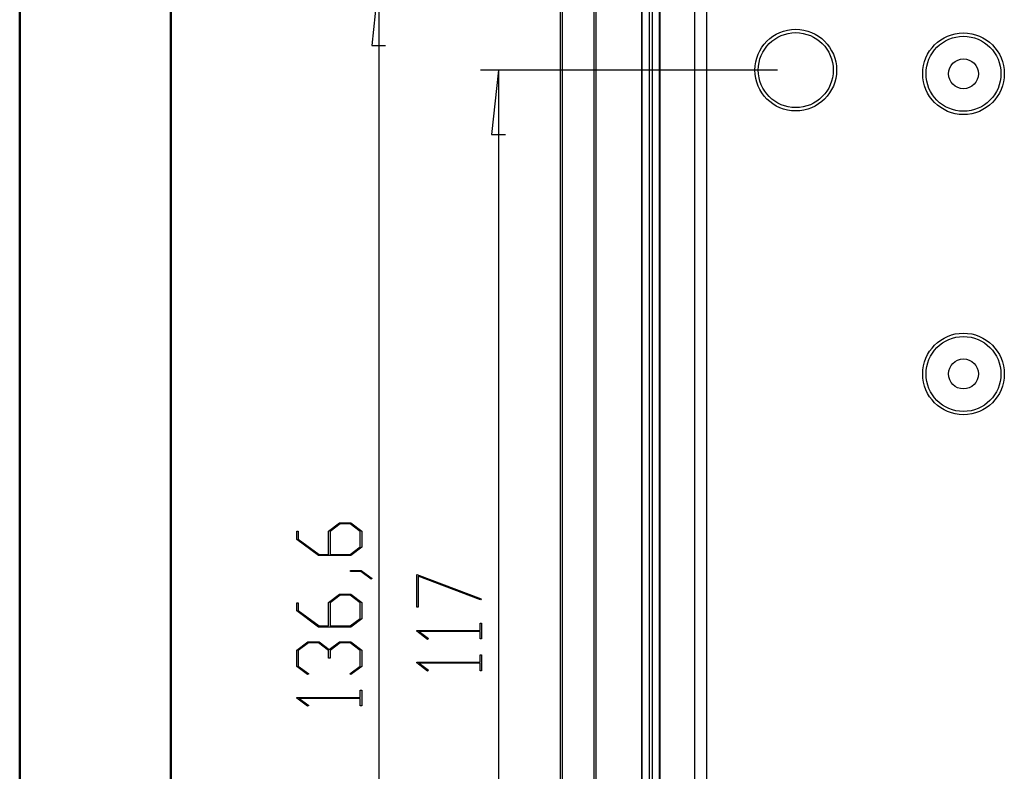
# Model space of a CAD drawing. Units: millimetres. Extents: x 0 to 841, y 0 to 594.
# Drawn here: x 0 to 163, y 267 to 392 of the extents above; entities that cross this region are included whole.
import ezdxf

# ---------------------------------------------------------------- set-up
doc = ezdxf.new("R2010")
doc.units = ezdxf.units.MM
doc.layers.add('LAYER_1', color=179, linetype='Continuous')
doc.layers.add('SLD-0', color=179, linetype='Continuous')

msp = doc.modelspace()

# ---------------------------------------------------------------- linework, layer by layer
at = {"color": 7, "linetype": 'Continuous', "lineweight": 50}
for p, q in [((0.08, 0.04), (0.08, 594.04)), ((25.08, 10.04), (25.08, 584.04))]:
    msp.add_line(p, q, dxfattribs=at)
at = {"layer": 'LAYER_1'}
for p, q in [((59.47, 397.94), (58.33, 387.27)), ((59.47, 397.94), (59.47, 192.99)), ((58.33, 387.27), (60.62, 387.27)), ((125.47, 383.21), (76.3, 383.21)), ((79.3, 383.21), (78.15, 372.54)), ((79.3, 383.21), (79.3, 207.71)), ((78.15, 372.54), (80.44, 372.54)), ((51.18, 306.98), (53.01, 308.34)), ((53.1, 308.17), (51.42, 306.91)), ((53.01, 308.34), (54.84, 308.34)), ((54.76, 308.17), (53.1, 308.17)), ((56.43, 306.91), (54.76, 308.17)), ((54.84, 308.34), (56.66, 306.98)), ((45.94, 305.6), (45.94, 306.94)), ((45.94, 306.94), (46.17, 306.94)), ((46.17, 306.94), (46.17, 305.66)), ((51.18, 303.1), (51.18, 306.98)), ((51.42, 306.91), (51.42, 303.1)), ((56.43, 304.35), (56.43, 306.91)), ((56.66, 306.98), (56.66, 304.29)), ((49.5, 302.92), (45.94, 305.6)), ((46.17, 305.66), (49.6, 303.1)), ((49.6, 303.1), (51.18, 303.1)), ((51.42, 303.1), (54.76, 303.1)), ((54.76, 303.1), (56.43, 304.35)), ((56.66, 304.29), (54.84, 302.92)), ((54.84, 302.92), (49.5, 302.92)), ((54.8, 300.3), (54.8, 300.47)), ((54.8, 300.47), (56.59, 300.47)), ((56.5, 300.3), (54.8, 300.3)), ((58.2, 299), (56.5, 300.3)), ((56.59, 300.47), (58.38, 299.13)), ((65.76, 299.78), (76.43, 295.78)), ((65.76, 294.39), (65.76, 299.78)), ((58.38, 299.13), (58.2, 299)), ((76.32, 295.63), (65.99, 299.5)), ((65.99, 299.5), (65.99, 294.39)), ((51.18, 295.16), (53.01, 296.53)), ((53.01, 296.53), (54.84, 296.53)), ((54.84, 296.53), (56.66, 295.16)), ((45.94, 293.79), (45.94, 295.13)), ((45.94, 295.13), (46.17, 295.13)), ((46.17, 295.13), (46.17, 293.85)), ((51.18, 291.28), (51.18, 295.16)), ((53.1, 296.35), (51.42, 295.09)), ((51.42, 295.09), (51.42, 291.28)), ((54.76, 296.35), (53.1, 296.35)), ((56.43, 295.09), (54.76, 296.35)), ((56.43, 292.54), (56.43, 295.09)), ((56.66, 295.16), (56.66, 292.47)), ((76.43, 295.78), (76.32, 295.63)), ((49.5, 291.11), (45.94, 293.79)), ((46.17, 293.85), (49.6, 291.28)), ((65.99, 294.39), (65.76, 294.39)), ((54.76, 291.28), (56.43, 292.54)), ((56.66, 292.47), (54.84, 291.11)), ((76.25, 290.54), (76.25, 291.76)), ((76.25, 291.76), (76.48, 291.76)), ((76.48, 291.76), (76.48, 289.14)), ((54.84, 291.11), (49.5, 291.11)), ((49.6, 291.28), (51.18, 291.28)), ((51.42, 291.28), (54.76, 291.28)), ((65.76, 290.41), (65.76, 290.54)), ((65.76, 290.54), (76.25, 290.54)), ((67.54, 289.07), (65.76, 290.41)), ((76.25, 290.36), (66.15, 290.36)), ((66.15, 290.36), (67.71, 289.2)), ((76.25, 289.14), (76.25, 290.36)), ((45.94, 287.29), (47.76, 288.66)), ((47.85, 288.48), (46.17, 287.22)), ((47.76, 288.66), (49.6, 288.66)), ((49.5, 288.48), (47.85, 288.48)), ((51.18, 287.22), (49.5, 288.48)), ((49.6, 288.66), (51.3, 287.37)), ((51.3, 287.37), (53.01, 288.66)), ((53.09, 288.48), (51.42, 287.22)), ((53.01, 288.66), (54.84, 288.66)), ((54.76, 288.48), (53.09, 288.48)), ((56.43, 287.22), (54.76, 288.48)), ((54.84, 288.66), (56.66, 287.29)), ((67.71, 289.2), (67.54, 289.07)), ((76.48, 289.14), (76.25, 289.14)), ((45.94, 284.6), (45.94, 287.29)), ((46.17, 287.22), (46.17, 284.66)), ((51.18, 285.94), (51.18, 287.22)), ((51.42, 287.22), (51.42, 285.94)), ((56.43, 284.66), (56.43, 287.22)), ((56.66, 287.29), (56.66, 284.6)), ((51.42, 285.94), (51.18, 285.94)), ((65.76, 285.16), (65.76, 285.28)), ((65.76, 285.28), (76.25, 285.28)), ((67.54, 283.82), (65.76, 285.16)), ((76.25, 285.11), (66.15, 285.11)), ((66.15, 285.11), (67.71, 283.95)), ((76.25, 285.28), (76.25, 286.51)), ((76.25, 286.51), (76.48, 286.51)), ((76.25, 283.88), (76.25, 285.11)), ((76.48, 286.51), (76.48, 283.88)), ((47.72, 283.25), (45.94, 284.6)), ((46.17, 284.66), (47.89, 283.38)), ((54.72, 283.38), (56.43, 284.66)), ((56.66, 284.6), (54.89, 283.25)), ((67.71, 283.95), (67.54, 283.82)), ((76.48, 283.88), (76.25, 283.88)), ((47.89, 283.38), (47.72, 283.25)), ((54.89, 283.25), (54.72, 283.38)), ((56.43, 279.46), (56.43, 280.69)), ((56.43, 280.69), (56.66, 280.69)), ((56.66, 280.69), (56.66, 278.07)), ((45.94, 279.34), (45.94, 279.46)), ((45.94, 279.46), (56.43, 279.46)), ((47.72, 278), (45.94, 279.34)), ((56.43, 279.29), (46.33, 279.29)), ((46.33, 279.29), (47.89, 278.13)), ((56.43, 278.07), (56.43, 279.29)), ((47.89, 278.13), (47.72, 278)), ((56.66, 278.07), (56.43, 278.07))]:
    msp.add_line(p, q, dxfattribs=at)
at = {"layer": 'SLD-0'}
for p, q in [((89.47, 401.96), (89.47, 188.96)), ((89.84, 401.96), (89.84, 188.96)), ((95.11, 188.96), (95.11, 401.96)), ((95.47, 188.96), (95.47, 401.96)), ((102.97, 401.96), (102.97, 188.96)), ((103.07, 188.96), (103.07, 401.96)), ((104.2, 401.96), (104.2, 188.96)), ((104.75, 188.96), (104.75, 401.96)), ((105.87, 401.96), (105.87, 188.96)), ((105.97, 401.96), (105.97, 188.96)), ((111.79, 197.78), (111.79, 393.14)), ((113.75, 197.78), (113.75, 393.14))]:
    msp.add_line(p, q, dxfattribs=at)
for centre, radius in [((128.47, 383.21), 6.75), ((128.47, 383.21), 6.2), ((156.22, 382.61), 6.75), ((156.22, 382.61), 6.2), ((156.22, 382.61), 2.47), ((156.22, 332.96), 6.75), ((156.22, 332.96), 6.2), ((156.22, 332.96), 2.48)]:
    msp.add_circle(centre, radius, dxfattribs=at)

doc.saveas('drawing.dxf')
